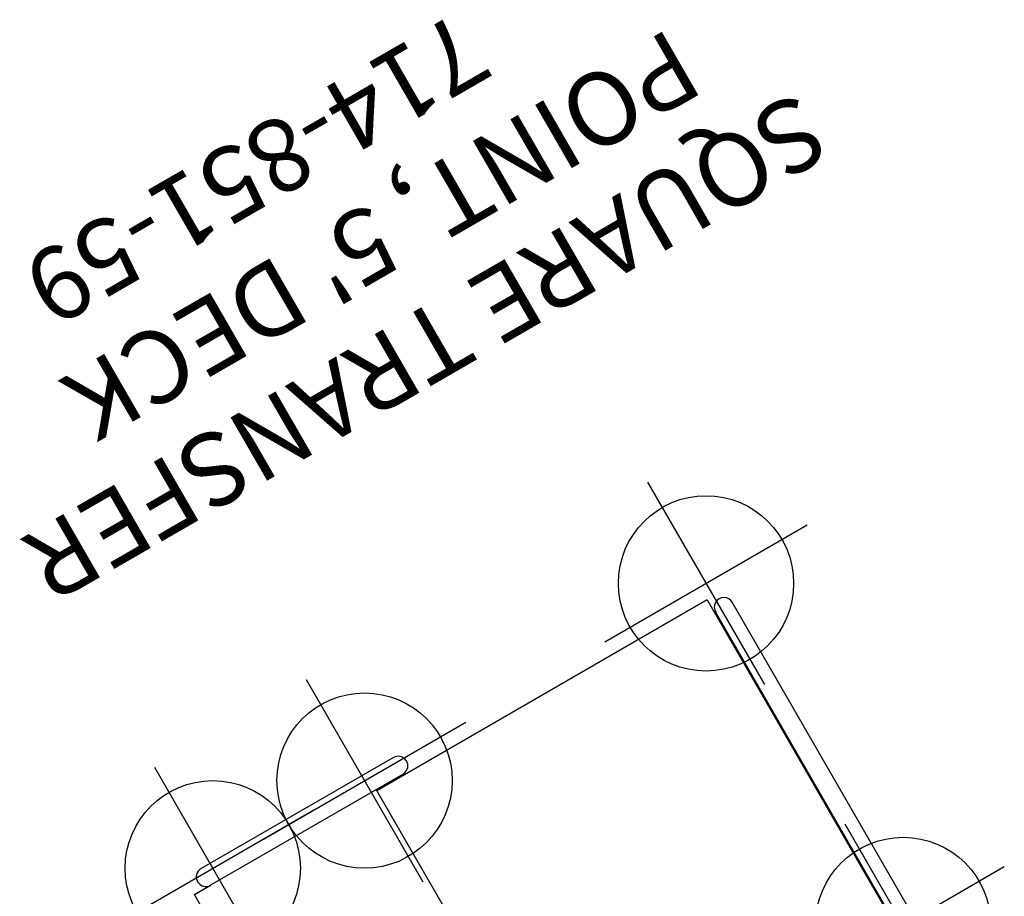
# Model space of a CAD drawing. Extents: x -125 to 253, y -150 to 246.
# Drawn here: x -64 to 4, y 107 to 167 of the extents above; entities that cross this region are included whole.
import ezdxf
from ezdxf.enums import TextEntityAlignment as Align

# ---------------------------------------------------------------- set-up
doc = ezdxf.new("R2010")
doc.units = 0
doc.header["$MEASUREMENT"] = 0
doc.linetypes.add('CENTER', pattern=[0.6, 0.375, -0.075, 0.075, -0.075])
doc.layers.get('0').update_dxf_attribs({"color": 5, "linetype": 'CONTINUOUS'})
doc.layers.add('Ft', color=1, linetype='CONTINUOUS', plot=False)
for name, color, linetype in [('PARTNO', 7, 'CONTINUOUS'), ('PHASE-1', 6, 'CONTINUOUS'), ('TXT', 7, 'CENTER')]:
    doc.layers.add(name, color=color, linetype=linetype)
doc.styles.add('ROMANS', font='ROMANS.SHX', dxfattribs={"height": 5})
doc.styles.add('SIMPLEX', font='simplex.shx')

# ---------------------------------------------------------------- blocks, each defined once
blk = doc.blocks.new('PARTNO')
at = {"layer": 'TXT', "style": 'ROMANS'}
blk.add_attdef('PARTNO', text='', height=5, dxfattribs=at).set_placement((0, 0), align=Align.CENTER)
blk = doc.blocks.new('2385159L')
for p, q in [((71.268, 27.5), (97.44, 27.5)), ((97.44, 27.5), (97.44, 26.211)), ((97.44, 10.99), (97.44, 26.209)), ((98.755, 10.99), (98.755, 26.209)), ((71.268, 13.12), (97.44, 13.12)), ((97.354, -13), (97.354, 13.12)), ((70.104, -13.092), (96.354, -13.092)), ((97.354, -13), (71.354, -13)), ((70.104, -14.407), (96.354, -14.407))]:
    blk.add_line(p, q)
for points in [[(97.44, 10.99), (97.45, 10.876), (97.528, 10.661), (97.675, 10.487), (97.872, 10.372), (98.097, 10.333)], [(98.097, 10.333), (98.322, 10.372), (98.52, 10.487), (98.667, 10.661), (98.745, 10.876), (98.755, 10.99)]]:
    blk.add_lwpolyline(points)
for centre, start, end in [((98.097, 26.211), 0, 180), ((96.354, -13.75), 268.57985, 91.42015)]:
    blk.add_arc(centre, 0.657, start, end)
at = {"layer": 'Ft'}
for p, q in [((98.373, 33.5), (98.373, 17.5)), ((106.373, 25.5), (90.373, 25.5)), ((98.373, 21.5), (98.373, 5.5)), ((106.373, 13.5), (90.373, 13.5)), ((71.373, -5.5), (71.373, -21.5)), ((98.373, -5.5), (98.373, -21.5)), ((79.373, -13.5), (63.373, -13.5)), ((106.373, -13.5), (90.373, -13.5))]:
    blk.add_line(p, q, dxfattribs=at)
for centre in [(98.373, 25.5), (98.373, 13.5), (71.373, -13.5), (98.373, -13.5)]:
    blk.add_circle(centre, 6, dxfattribs=at)
at = {"layer": 'PARTNO'}
ref = blk.add_blockref('PARTNO', (140.811, -1.004), dxfattribs=dict(at, rotation=90))
ref.add_attrib('PARTNO', '714-851-59', dxfattribs={"height": 5, "rotation": 90, "style": 'SIMPLEX'}).set_placement((140.811, -1.004), align=Align.CENTER)
at = {"layer": 'TXT', "style": 'ROMANS'}
for s, p in [('SQUARE TRANSFER', (124.489, -35.862)), ("POINT, 5' DECK", (132.584, -30.444))]:
    blk.add_text(s, height=5, rotation=90, dxfattribs=at).set_placement(p)

msp = doc.modelspace()

# ---------------------------------------------------------------- block references
at = {"layer": 'PHASE-1', "rotation": 120}
msp.add_blockref('2385159L', (20.785, 36, 60), dxfattribs=at)

doc.saveas('drawing.dxf')
